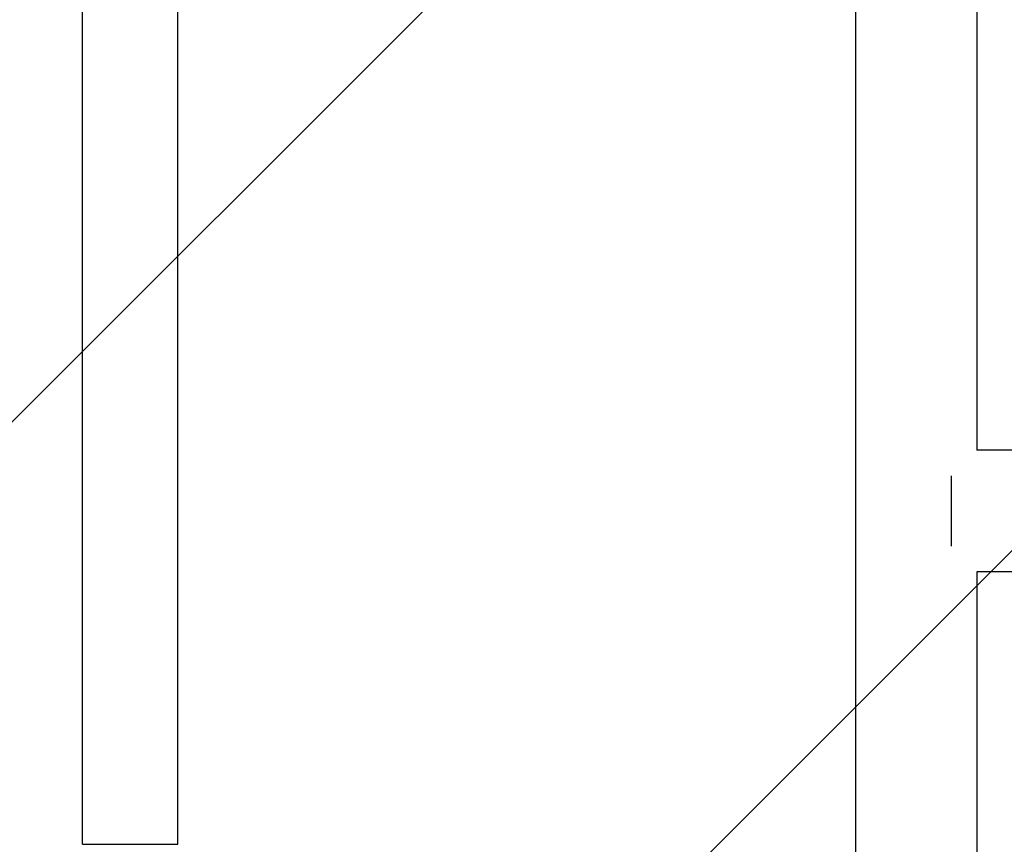
# Model space of a CAD drawing. Units: millimetres. Extents: x -2964 to 5128, y -5454 to 3873.
# Drawn here: x -216 to 176, y 408 to 737 of the extents above; entities that cross this region are included whole.
import ezdxf

# ---------------------------------------------------------------- set-up
doc = ezdxf.new("R2010")
doc.units = ezdxf.units.MM
doc.header["$LTSCALE"] = 20
doc.layers.add('2d', color=230, linetype='Continuous')
doc.layers.add('EN16630-TrainingSpace_Hatch', color=20, linetype='Continuous')

msp = doc.modelspace()

# ---------------------------------------------------------------- hatches: boundary and pattern name
at = {"layer": 'EN16630-TrainingSpace_Hatch'}
h = msp.add_hatch(dxfattribs=at)
h.set_pattern_fill('ANSI31', color=256, scale=100)
h.set_pattern_definition([(45, (3246, -1e-12), (-224.506, 224.506), [])])
h.paths.add_polyline_path([(-1365.6, -2205), (-2082, -2205, 0.719896), (-2382.91, -3104.32, 0.08639), (-2464.22, -3571.39, 1), (300.21, -3571.39, 0.061509), (258.69, -3235.15), (1905.3, -3235.15, 0.061509), (1863.78, -3571.39, 1), (4628.21, -3571.39, 0.195445), (4236.33, -2607.15, 0.357633), (3746, -2205), (3572.34, -2205, 0.146061), (3654.15, -1930.93), (3654.15, -912.91, 0.295793), (4246, 0, 0.368793), (3402.87, 987.62, 0.378864), (2252.8, 1293.66, 0.091799), (2075.99, 1337.08), (145.69, 1448.62, 0.185699), (-196.27, 1339.27, 0.342151), (-1238.8, 987.63, 0.368815), (-2082, 0, 0.332291), (-1365.6, -958.94)])
h.paths.add_polyline_path([(283.6, -266.32), (1755.85, -351.39), (1755.85, -1930.93, 0.128099), (1819.38, -2174.85), (283.6, -2174.85)], flags=16)
h.paths.add_polyline_path([(-500, 2023.41, 1), (500, 2023.41, 1)])
h.paths.add_polyline_path([(2664, 2023.41, 1), (1664, 2023.41, 1)])

# ---------------------------------------------------------------- linework, layer by layer
at = {"layer": '2d'}
for p, q in [((-152.68, 408.35), (-152.68, 912.13)), ((-190.68, 408.35), (-190.68, 899.3)), ((116.85, 805.63), (116.85, 276.37)), ((165.15, 805.63), (165.15, 565.15)), ((187, 565.15), (165.15, 565.15)), ((155, 555), (155, 527)), ((165.15, 516.85), (165.15, 276.37)), ((187, 516.85), (165.15, 516.85)), ((-190.68, 408.35), (-152.68, 408.35))]:
    msp.add_line(p, q, dxfattribs=at)

doc.saveas('drawing.dxf')
